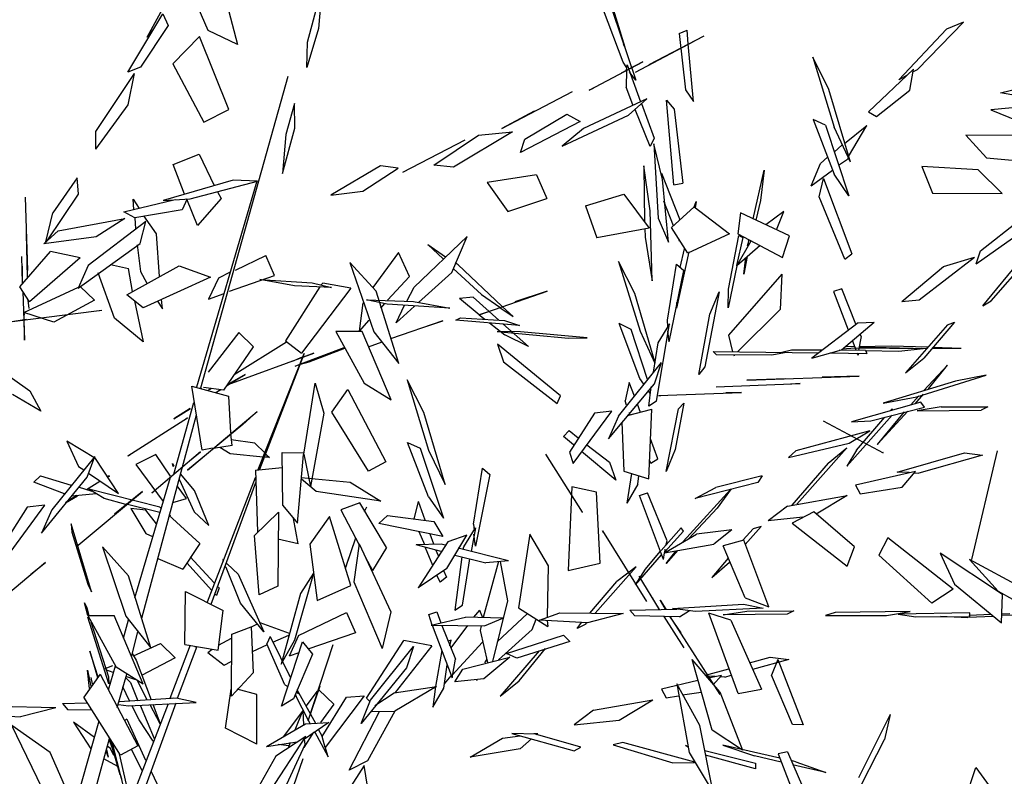
# Model space of a CAD drawing. Units: millimetres. Extents: x -28430 to -25273, y 307508 to 319092.
# Drawn here: x -25869 to -25833, y 314903 to 314931 of the extents above; entities that cross this region are included whole.
import ezdxf

# ---------------------------------------------------------------- set-up
doc = ezdxf.new("R2010")
doc.units = ezdxf.units.MM

# ---------------------------------------------------------------- blocks, each defined once
blk = doc.blocks.new('A$C6B9B1F75')
at = {"color": 3, "linetype": 'Continuous'}
for p, q in [((756.43, 1025.18), (815.68, 1065.81)), ((812.16, 1003.67), (815.69, 1058.94)), ((846.33, 1047.21), (831.27, 978.54)), ((724.2, 1003.48), (780.37, 1038.47)), ((780.37, 1038.47), (779.62, 1025.9)), ((779.62, 1025.9), (737.38, 1002.2)), ((756.43, 1025.18), (764.64, 1028.76)), ((670, 966.27), (729.42, 999.38)), ((709.86, 974.89), (729.42, 999.38)), ((737.38, 1002.2), (724.2, 1003.48)), ((801.98, 1002.32), (766.57, 990.77)), ((794.88, 926.16), (801.98, 1002.32)), ((831.27, 978.54), (812.16, 1003.67)), ((766.57, 990.77), (767.76, 926.45)), ((893.08, 949.72), (929.83, 990.51)), ((929.83, 990.51), (908.65, 956.64)), ((662.14, 951.1), (709.86, 974.89)), ((662.14, 951.1), (670, 966.27)), ((908.65, 956.64), (881.04, 927.93)), ((881.04, 927.93), (893.08, 949.72)), ((579.67, 940.69), (549.29, 876.17)), ((633.16, 934.39), (596.64, 914.98)), ((627.01, 919.68), (633.16, 934.39)), ((579.13, 893.1), (627.01, 919.68)), ((767.76, 926.45), (794.88, 926.16)), ((577.85, 892.76), (596.64, 914.98)), ((546.21, 870.53), (564.48, 908.43)), ((718.88, 872.79), (722.18, 903.24)), ((722.18, 903.24), (749.39, 900.91)), ((749.39, 900.91), (748.41, 866.95)), ((854.46, 902.24), (833.1, 879.33)), ((843.71, 880.8), (854.46, 902.24)), ((539.29, 867.3), (550.38, 890.9)), ((575.28, 892.07), (593.24, 896.88)), ((623.47, 874.73), (575.28, 892.07)), ((593.24, 896.88), (656.5, 878.08)), ((668.3, 881.93), (672.22, 891.23)), ((672.22, 891.23), (673.26, 880.51)), ((535.18, 865.51), (577.43, 882.33)), ((546.28, 882.24), (538.86, 867.18)), ((600.3, 863.71), (577.43, 882.33)), ((658.54, 884.13), (708.53, 872.08)), ((665.31, 874.25), (658.54, 884.13)), ((546.21, 870.53), (549.29, 876.17)), ((656.5, 878.08), (623.47, 874.73)), ((665.31, 874.25), (661.13, 864.19)), ((709.91, 860.07), (665.31, 874.25)), ((677.15, 850.61), (674.22, 871.82)), ((697.65, 876.73), (721.63, 865.96)), ((767.32, 863.08), (697.65, 876.73)), ((812.86, 847.09), (843.71, 880.8)), ((833.1, 879.33), (812.86, 847.09)), ((1165.44, 804.05), (1178.61, 876.33)), ((537.08, 848.14), (535.18, 865.51)), ((600.3, 863.71), (537.08, 848.14)), ((673.45, 866.12), (603.9, 853.67)), ((658.58, 849.76), (673.45, 866.12)), ((718.97, 867.31), (709.91, 860.07)), ((716.27, 839.77), (718.54, 867.2)), ((718.54, 867.2), (718.97, 867.31)), ((721.63, 865.96), (787.87, 851.4)), ((787.87, 851.4), (767.32, 863.08)), ((535.7, 860.15), (515.64, 816.96)), ((603.9, 853.67), (585.1, 838.32)), ((748.59, 852.56), (716.27, 839.77)), ((748.41, 860.08), (748.59, 852.56)), ((533.58, 842.39), (536.57, 850.07)), ((585.1, 838.32), (658.58, 849.76)), ((623.77, 844.55), (637.38, 833.08)), ((655.42, 849.6), (646.38, 825.17)), ((660.77, 812.53), (677.15, 850.61)), ((1157.15, 792.2), (1163.33, 846.11)), ((510.91, 839.76), (595.74, 808.85)), ((510.91, 839.76), (526.58, 834.33)), ((515.64, 816.96), (526.66, 839.16)), ((527.42, 841.43), (526.66, 839.16)), ((527.42, 841.43), (585.78, 839.19)), ((548.84, 819.66), (527.42, 841.43)), ((587.66, 839.01), (593.93, 820.75)), ((603.2, 796.41), (609.14, 842.7)), ((1170.61, 841.19), (1160.09, 770.98)), ((630.82, 811.38), (637.38, 833.08)), ((646.38, 825.17), (646.65, 812.18)), ((593.93, 820.75), (548.84, 819.66)), ((477.15, 810.08), (497.73, 770.9)), ((593.69, 809.68), (595.74, 808.85)), ((624.49, 811.06), (682.67, 812.89)), ((632.64, 792.61), (624.49, 811.06)), ((682.67, 812.89), (704.6, 789.2)), ((901.12, 810.23), (845.17, 806.93)), ((845.17, 806.93), (874.61, 796.25)), ((915.25, 800.27), (901.12, 810.23)), ((1165.44, 804.05), (1165.43, 807.48)), ((617.62, 763.15), (603.2, 796.41)), ((628.18, 802.42), (617.62, 763.15)), ((874.61, 796.25), (915.25, 800.27)), ((917.65, 794.72), (985.85, 795.12)), ((704.6, 789.2), (632.64, 792.61)), ((647.96, 791.9), (648.91, 783.22)), ((648.91, 783.22), (652.15, 791.65)), ((947.7, 786.96), (999.63, 793.31)), ((963.71, 776.81), (947.7, 786.96)), ((999.63, 793.31), (1030.44, 780.94)), ((1022.91, 788.54), (1100.6, 789.42)), ((1058.5, 789.14), (1022.91, 788.54)), ((1159.64, 788.05), (1154.64, 750.27)), ((1156.65, 783.81), (1159.64, 788.05)), ((1158.02, 785.55), (1157.15, 792.2)), ((1218.59, 792.16), (1198.88, 740.81)), ((1218.59, 792.16), (1226.97, 791.66)), ((1221.6, 779.21), (1226.97, 791.66)), ((710.86, 784.69), (692.99, 770.97)), ((723.69, 784.69), (710.86, 784.69)), ((729.34, 784.14), (762.11, 783.3)), ((760.85, 762.33), (762.11, 783.3)), ((1030.44, 780.94), (963.71, 776.81)), ((1115.58, 783.12), (1174.53, 783.79)), ((1119.77, 782.87), (1115.58, 783.12)), ((1156.65, 783.81), (1148.62, 769.29)), ((1174.53, 783.79), (1150.75, 783.61)), ((1160.09, 770.98), (1158.36, 780.83)), ((1163.67, 778.13), (1228.1, 778.89)), ((1238.63, 778.96), (1178.22, 778.59)), ((1200.78, 726.88), (1221.6, 779.21)), ((498.27, 748.36), (480.96, 775.35)), ((497.73, 770.9), (498.27, 748.36)), ((692.99, 770.97), (709.08, 769.09)), ((714.73, 768.54), (760.85, 762.33)), ((1028.33, 759.74), (1038.16, 769.25)), ((1038.16, 769.25), (1085.47, 772.31)), ((1085.47, 772.31), (1093.79, 760.09)), ((1146.68, 750.89), (1148.62, 769.29)), ((746.3, 765.31), (789.97, 739.19)), ((773.45, 744.39), (746.3, 765.31)), ((1093.79, 760.09), (1028.33, 759.74)), ((985.99, 748.4), (991.08, 714.01)), ((1032.21, 733.28), (985.99, 748.4)), ((1093.54, 752.46), (1067.11, 746.76)), ((1161.57, 750.06), (1093.54, 752.46)), ((1138.47, 743.88), (1161.57, 750.06)), ((1154.72, 748.23), (1150.49, 712.72)), ((804.79, 726.66), (773.45, 744.39)), ((789.97, 739.19), (804.79, 726.66)), ((831.9, 740.11), (821.54, 669.27)), ((841.7, 703.55), (831.9, 740.11)), ((1067.11, 746.76), (1138.47, 743.88)), ((1143.22, 707.33), (1146.6, 746.05)), ((1146.7, 663.57), (1178.01, 740.03)), ((1178.01, 740.03), (1180.5, 729.01)), ((1198.88, 740.81), (1200.78, 726.88)), ((704.34, 728.62), (660.38, 707.91)), ((710.78, 709.72), (704.34, 728.62)), ((795.03, 732.3), (741.16, 700.67)), ((799.13, 734.09), (797, 733.51)), ((821.06, 717.27), (799.13, 734.09)), ((1032.21, 733.28), (1030.7, 708.12)), ((1180.5, 729.01), (1155.17, 661.03)), ((878.46, 727.15), (840.49, 708.04)), ((877.12, 701.35), (878.46, 727.15)), ((907.13, 721.08), (917.17, 702.45)), ((914.17, 701.65), (907.13, 721.08)), ((507.39, 710.92), (506.39, 683.84)), ((524.45, 683.17), (507.39, 710.92)), ((665.97, 685.34), (710.78, 709.72)), ((821.06, 717.27), (749.57, 682.99)), ((876.45, 690.17), (944.79, 710.54)), ((915.56, 686.21), (944.79, 710.54)), ((991.08, 714.01), (1030.7, 708.12)), ((1150.49, 712.72), (1143.22, 707.33)), ((1323.84, 712.41), (1311.01, 642.27)), ((1323.2, 677.17), (1323.84, 712.41)), ((620.5, 642.9), (640.11, 703.16)), ((640.11, 703.16), (667.43, 678.17)), ((644.13, 700.12), (643.96, 700.76)), ((644.13, 700.12), (644.13, 700.12)), ((681.87, 694.41), (741.51, 699.39)), ((741.16, 700.67), (749.57, 682.99)), ((829.12, 630.73), (841.7, 703.55)), ((829.72, 700.34), (869.62, 678.03)), ((845.57, 687.39), (829.72, 700.34)), ((847.44, 690.65), (877.12, 701.35)), ((1147.67, 707.84), (1118.23, 641.5)), ((1139.07, 673.21), (1147.67, 707.84)), ((460.69, 690.16), (469.25, 692.45)), ((482.2, 666.35), (460.69, 690.16)), ((469.25, 692.45), (491.52, 670.91)), ((646.7, 697.37), (645.67, 697.78)), ((647.47, 696.2), (646.87, 696.73)), ((665.97, 685.34), (649.61, 696.77)), ((655.86, 692.26), (652.27, 691.98)), ((809.56, 676.37), (825.44, 699.19)), ((863.71, 681.26), (876.45, 690.17)), ((924.62, 690.01), (922.91, 692.99)), ((944.03, 634.7), (924.62, 690.01)), ((1129.12, 693.24), (1104.71, 644.07)), ((1114.62, 651.54), (1129.12, 693.24)), ((524.79, 685.33), (463.81, 657.99)), ((506.39, 683.84), (509.22, 678.41)), ((508.97, 670.78), (524.79, 685.33)), ((528.95, 642.44), (524.45, 683.17)), ((609.84, 682.68), (629.09, 684.4)), ((628.66, 684.28), (609.84, 682.68)), ((634.56, 687.93), (634.48, 686.53)), ((657.67, 687.24), (662.71, 687.22)), ((663.14, 687.33), (657.84, 686.6)), ((662.71, 687.22), (663.14, 687.33)), ((669.9, 687.77), (674.35, 688.27)), ((672.9, 688.57), (670.76, 688)), ((672.04, 688.34), (760.18, 677.58)), ((691.46, 689.42), (672.9, 688.57)), ((674.35, 688.27), (674.78, 688.39)), ((674.78, 688.39), (691.46, 689.42)), ((788.92, 686.66), (790.53, 629.33)), ((811.78, 674.9), (788.92, 686.66)), ((809.56, 676.37), (822.9, 681.32)), ((838.38, 686.84), (843.77, 688.98)), ((897.97, 656.06), (845.57, 687.39)), ((915.56, 686.21), (873.22, 674.86)), ((918.47, 689.05), (931.51, 654.04)), ((1060.85, 684.57), (1056.35, 651.74)), ((1060.85, 684.57), (1099.36, 677.7)), ((443.77, 671.18), (404.95, 648.41)), ((460.04, 665.23), (443.77, 671.18)), ((444.58, 642.52), (508.97, 670.78)), ((511.88, 673.62), (528.95, 642.44)), ((553.81, 671.1), (622.17, 677.73)), ((553.81, 671.1), (556.12, 671.03)), ((622.17, 677.73), (619.6, 677.04)), ((667.43, 678.17), (652.84, 645.38)), ((748.29, 679.21), (738.02, 679.89)), ((738.54, 674.53), (742.73, 674.28)), ((742.73, 674.28), (743.76, 673.87)), ((743.76, 673.87), (742.9, 673.64)), ((743.16, 674.39), (744.19, 673.98)), ((743.76, 673.87), (752.49, 672.08)), ((744.19, 673.98), (789.12, 668.83)), ((749.32, 678.79), (748.29, 679.21)), ((749.74, 678.91), (748.72, 679.32)), ((760.18, 677.58), (749.32, 678.79)), ((752.49, 672.08), (789.29, 668.19)), ((806.39, 602.64), (811.78, 674.9)), ((844.99, 667.3), (860.21, 678.94)), ((868.51, 673.6), (844.99, 667.3)), ((869.62, 678.03), (897.97, 656.06)), ((1099.36, 677.7), (1106.17, 636.9)), ((1116.72, 616.34), (1139.07, 673.21)), ((1136.55, 631.28), (1141.29, 678.62)), ((1141.29, 678.62), (1140.01, 678.28)), ((1309.6, 604.77), (1323.2, 677.17)), ((1387.91, 654.63), (1451.98, 677.3)), ((1408.79, 655.41), (1469.77, 675.88)), ((1469.77, 675.88), (1451.98, 677.3)), ((403.43, 637), (460.04, 665.23)), ((487.34, 660.85), (486.74, 661.38)), ((496.92, 666.17), (506.85, 656.46)), ((503.08, 660.26), (518.31, 661.59)), ((526.35, 662.37), (528.24, 662.19)), ((528.84, 661.66), (526.53, 661.73)), ((528.24, 662.19), (528.84, 661.66)), ((528.84, 661.66), (528.24, 662.19)), ((821.54, 669.27), (829.12, 630.73)), ((1146.7, 663.57), (1155.17, 661.03)), ((463.81, 657.99), (444.58, 642.52)), ((478.96, 657.92), (492.47, 658.79)), ((479.38, 658.04), (478.96, 657.92)), ((491.88, 659.32), (479.38, 658.04)), ((509.34, 652.31), (487.34, 660.85)), ((514.14, 644.66), (505.14, 659.44)), ((558.5, 612.54), (505.14, 659.44)), ((556.73, 660.2), (563.97, 616.07)), ((578.38, 659.81), (556.73, 660.2)), ((581.49, 634.51), (578.38, 659.81)), ((599.03, 632.34), (685.43, 652.05)), ((667.04, 647.12), (685.43, 652.05)), ((823.95, 656.85), (810.18, 658.66)), ((886.34, 648.13), (832.94, 655.82)), ((922.96, 655.19), (910.63, 660.13)), ((920.41, 637.31), (910.63, 660.13)), ((934.97, 624.03), (922.96, 655.19)), ((931.51, 654.04), (941.72, 634.77)), ((1106.17, 636.9), (1056.35, 651.74)), ((1085.26, 590.04), (1114.62, 651.54)), ((1128.17, 628.35), (1130.96, 653.85)), ((1296.18, 658.24), (1290.26, 601.65)), ((1304.41, 648.07), (1296.18, 658.24)), ((1405.54, 657.29), (1347.72, 640.42)), ((1397.41, 655.11), (1387.91, 654.63)), ((1392.98, 640.86), (1405.54, 657.29)), ((1403.74, 655.43), (1408.79, 655.41)), ((530.5, 629.79), (514.14, 644.66)), ((618.36, 642.33), (557.97, 628.21)), ((588.24, 641.82), (588.84, 644.73)), ((589.1, 642.05), (588.24, 641.82)), ((588.84, 644.73), (589.1, 642.05)), ((667.04, 647.12), (599.03, 632.34)), ((604.93, 639.42), (618.36, 642.33)), ((630.43, 640.06), (620.5, 642.9)), ((648.57, 633.92), (652.58, 644.62)), ((706.81, 594.52), (748.07, 650.96)), ((748.07, 650.96), (742.28, 621.21)), ((867.17, 651.24), (886.34, 648.13)), ((897.81, 642.95), (902.86, 642.93)), ((950.56, 610.33), (897.81, 642.95)), ((902.86, 642.93), (939.85, 621.21)), ((1304.41, 648.07), (1293.37, 576.35)), ((1309.6, 604.77), (1311.01, 642.27)), ((461.86, 569.45), (474.36, 637.44)), ((470.96, 615.9), (550.52, 633.78)), ((474.36, 637.44), (471.38, 629.76)), ((550.52, 633.78), (516.21, 626.65)), ((595.89, 611.56), (591.25, 632.31)), ((648.57, 633.92), (631.03, 639.54)), ((637.02, 637.7), (643.36, 627.71)), ((669.12, 625.68), (650.37, 639.22)), ((920.41, 637.31), (989.9, 627.74)), ((920.41, 637.31), (923.41, 631.24)), ((938.55, 634.61), (920.41, 637.31)), ((941.72, 634.77), (941.89, 634.13)), ((941.89, 634.13), (949.09, 620.93)), ((944.2, 634.06), (944.03, 634.7)), ((949.09, 620.93), (944.2, 634.06)), ((989.9, 627.74), (956.95, 632.67)), ((1102.06, 638.54), (1098.65, 630.75)), ((1118.23, 641.5), (1116.72, 616.34)), ((1125.61, 627.66), (1154.69, 635.46)), ((1154.69, 635.46), (1158.7, 639.28)), ((1154.69, 635.46), (1172.96, 596.35)), ((1158.7, 639.28), (1155.03, 634.17)), ((1200.25, 598.85), (1231.52, 636.1)), ((1231.52, 636.1), (1214.7, 611.66)), ((1347.72, 640.42), (1352.52, 632.77)), ((1352.52, 632.77), (1392.98, 640.86)), ((471.38, 629.76), (461.94, 577.73)), ((530.93, 629.9), (530.5, 629.79)), ((556.11, 607.77), (530.93, 629.9)), ((545.23, 615.86), (532.9, 624.24)), ((532.9, 624.24), (534.99, 595.92)), ((557.97, 628.21), (562.67, 629.47)), ((585.37, 608.05), (583.13, 623.26)), ((587.83, 627.96), (586.16, 593.13)), ((643.36, 627.71), (670.51, 610.23)), ((673.59, 612.43), (669.12, 625.68)), ((749.47, 618.33), (773.59, 630.98)), ((773.59, 630.98), (774.28, 551.4)), ((790.53, 629.33), (806.39, 602.64)), ((925.81, 625.7), (933.62, 608.54)), ((1098.65, 630.75), (1085.26, 590.04)), ((1128.46, 598.18), (1125.61, 627.66)), ((1135.87, 630.41), (1136.55, 631.28)), ((1136.55, 631.28), (1135.87, 630.41)), ((1299.82, 620.71), (1310.09, 623.46)), ((1310.36, 610.47), (1340.11, 629.45)), ((1312.83, 623.51), (1340.11, 629.45)), ((434.94, 615.19), (366.68, 599.65)), ((417.06, 611.77), (434.94, 615.19)), ((548.25, 599.48), (545.23, 615.86)), ((742.28, 621.21), (698.2, 563.33)), ((755.12, 551.08), (749.47, 618.33)), ((928.74, 614.79), (987.31, 577.54)), ((948.51, 604.28), (928.74, 614.79)), ((936.77, 619.01), (949.22, 587.96)), ((939.85, 621.21), (950.56, 610.33)), ((1064.86, 621.7), (1052.45, 551.68)), ((1064.65, 586.58), (1064.86, 621.7)), ((1126.57, 612.11), (1126.73, 614.9)), ((1265.02, 601.76), (1282.97, 616.89)), ((1282.97, 616.89), (1291.95, 619.29)), ((491.26, 603.46), (480.73, 533.26)), ((501.06, 566.89), (491.26, 603.46)), ((559.02, 610.61), (558.5, 612.54)), ((571.85, 610.61), (585.37, 608.05)), ((592.86, 574.99), (595.89, 611.56)), ((665.78, 559.46), (688.74, 605.49)), ((672.73, 608.77), (672.31, 608.65)), ((673.33, 608.24), (672.73, 608.77)), ((675.56, 606.77), (673.33, 608.24)), ((674.1, 610.51), (673.59, 612.43)), ((674.27, 609.87), (674.1, 610.51)), ((674.27, 609.87), (675.56, 606.77)), ((688.74, 605.49), (706.89, 595.92)), ((829.31, 612.91), (816.48, 542.77)), ((829.27, 577.14), (829.31, 612.91)), ((923.44, 603.75), (920.47, 585.76)), ((954.85, 531.03), (923.44, 603.75)), ((949.22, 587.96), (933.62, 608.54)), ((1003.66, 569.55), (948.51, 604.28)), ((1191.85, 609.66), (1180.32, 592.82)), ((1224.08, 568.1), (1191.85, 609.66)), ((1214.7, 611.66), (1201.8, 596.51)), ((1265.02, 601.76), (1290.51, 605.84)), ((1308.14, 608.5), (1297.96, 607.15)), ((1309.68, 609.6), (1308.14, 608.5)), ((534.99, 595.92), (539.28, 590.2)), ((563.31, 601.45), (562.88, 601.33)), ((562.88, 601.33), (564.08, 600.28)), ((577.21, 563.23), (562.88, 601.33)), ((564.08, 600.28), (563.31, 601.45)), ((658.02, 602.08), (632.25, 547.73)), ((653.5, 593.3), (654.18, 594.17)), ((654.7, 595.68), (654.27, 595.57)), ((658.02, 602.08), (682.08, 592.71)), ((661.53, 600.95), (660.51, 601.37)), ((670.77, 537.42), (706.38, 594.4)), ((706.81, 594.52), (698.2, 563.33)), ((706.38, 594.4), (706.81, 594.52)), ((1094.55, 555.4), (1130.17, 598.63)), ((1115.3, 589.15), (1127.52, 603.42)), ((1172.96, 596.35), (1128.46, 598.18)), ((1267.18, 588.59), (1278.97, 602.75)), ((1278.97, 602.75), (1270.08, 524.73)), ((1293.37, 576.35), (1290.26, 601.65)), ((1470.38, 598.34), (1530.12, 584.1)), ((1507.98, 569.22), (1470.38, 598.34)), ((586.16, 593.13), (592.86, 574.99)), ((920.47, 585.76), (948.44, 525.87)), ((1051.72, 518.48), (1064.65, 586.58)), ((1073.01, 529.69), (1117.36, 584.89)), ((1081.12, 549.05), (1113.67, 593.52)), ((1113.67, 593.52), (1117.36, 584.89)), ((1147.6, 548.98), (1180.41, 590.78)), ((1183.15, 587.39), (1165.04, 566.03)), ((1180.32, 592.82), (1208.61, 552.27)), ((1180.41, 590.78), (1183.15, 587.39)), ((1230.12, 591.72), (1208.65, 588.03)), ((1215.68, 578.91), (1230.12, 591.72)), ((1261.78, 523.19), (1267.18, 588.59)), ((1454.39, 587.87), (1485.07, 552.08)), ((1517.06, 562.72), (1454.39, 587.87)), ((461.94, 577.73), (461.86, 569.45)), ((694.08, 575.29), (734.41, 549.66)), ((815.49, 505.38), (829.27, 577.14)), ((987.31, 577.54), (1003.66, 569.55)), ((1165.21, 565.39), (1188.64, 580.61)), ((1183.42, 577.83), (1186.58, 581.43)), ((1186.58, 581.43), (1187.09, 582.94)), ((1421.55, 577.01), (1429.28, 548.14)), ((1492.95, 539.76), (1421.55, 577.01)), ((488.31, 494.72), (501.06, 566.89)), ((534, 568.84), (550.88, 548.61)), ((700.95, 556.51), (693.57, 573.78)), ((1031.28, 510.94), (1037.63, 567.65)), ((1045.43, 557.36), (1037.63, 567.65)), ((1165.21, 565.39), (1139.07, 532.95)), ((1165.04, 566.03), (1165.21, 565.39)), ((1194.47, 572.54), (1165.21, 565.39)), ((1178.47, 568.94), (1167.53, 555.01)), ((1167.53, 555.01), (1176.76, 568.49)), ((1208.61, 552.27), (1224.08, 568.1)), ((1369.53, 569.26), (1366.83, 541.72)), ((1416.89, 541.38), (1369.53, 569.26)), ((448.11, 550.64), (450.75, 563.04)), ((450.84, 557.56), (449.14, 550.23)), ((450.75, 563.04), (450.84, 557.56)), ((577.21, 563.23), (550.88, 548.61)), ((572.04, 522.65), (562.68, 555.9)), ((659.02, 555.59), (625.73, 491.66)), ((628.14, 545.94), (659.02, 555.59)), ((665.78, 559.46), (670.77, 537.42)), ((752.59, 519.46), (700.95, 556.51)), ((795.73, 502.14), (801.65, 558.74)), ((801.65, 558.74), (810.05, 547.92)), ((1037.53, 506.43), (1045.43, 557.36)), ((1094.55, 555.4), (1096.94, 560.16)), ((436.21, 482.13), (447.6, 549.13)), ((448.11, 550.64), (449.72, 493.32)), ((448.11, 550.64), (470.97, 538.89)), ((557.2, 552.37), (566.66, 517.09)), ((734.41, 549.66), (752.59, 519.46)), ((774.28, 551.4), (755.12, 551.08)), ((810.05, 547.92), (799.27, 476.96)), ((1052.45, 551.68), (1051.04, 517.61)), ((1078.47, 543.53), (1081.12, 549.05)), ((1138.45, 550.66), (1092.65, 492.32)), ((1120.5, 535.53), (1138.45, 550.66)), ((1139.07, 532.95), (1147.6, 548.98)), ((1429.28, 548.14), (1491.71, 508.48)), ((448.12, 543.77), (438.69, 488.3)), ((465.58, 466.62), (470.97, 538.89)), ((590.08, 539.18), (589.56, 537.66)), ((590.25, 538.53), (590.08, 539.18)), ((590.08, 539.18), (590.25, 538.53)), ((605.79, 492.5), (628.14, 545.94)), ((661.89, 519.23), (669.22, 543.19)), ((816.48, 542.77), (815.49, 505.38)), ((1035.76, 483.95), (1081.3, 544.97)), ((1081.3, 544.97), (1062.74, 533.81)), ((1073.01, 529.69), (1076.77, 539.63)), ((1200.41, 538.38), (1127.12, 509.12)), ((1200.41, 538.38), (1183.25, 508.34)), ((1366.83, 541.72), (1427.02, 510.4)), ((1427.02, 510.4), (1416.89, 541.38)), ((480.73, 533.26), (488.31, 494.72)), ((519.13, 482.35), (543.54, 528.08)), ((543.54, 528.08), (567.63, 494.66)), ((585.85, 493.35), (589.15, 530.68)), ((588.8, 531.96), (589.23, 532.07)), ((589.15, 530.68), (588.8, 531.96)), ((591.28, 534.69), (591.45, 534.04)), ((591.45, 534.04), (591.62, 533.4)), ((591.62, 533.4), (596.69, 519.63)), ((661.89, 519.23), (646.47, 532.28)), ((701.41, 529.13), (672.08, 513.7)), ((689.26, 459.86), (701.41, 529.13)), ((714.07, 529.77), (714.29, 491.32)), ((733.5, 527.41), (714.07, 529.77)), ((736.98, 476.78), (733.5, 527.41)), ((948.44, 525.87), (954.85, 531.03)), ((1062.74, 533.81), (1045.57, 510.64)), ((1084.19, 487.99), (1120.5, 535.53)), ((434.2, 518.72), (428.84, 492.54)), ((429.95, 493.52), (434.2, 518.72)), ((573.42, 517.52), (573.25, 518.16)), ((596.69, 519.63), (593.42, 458.25)), ((733.76, 517.86), (737.95, 521.04)), ((1051.04, 517.61), (1051.72, 518.48)), ((1261.78, 523.19), (1270.08, 524.73)), ((304.66, 516.33), (344.9, 492.73)), ((379.57, 484.83), (324.94, 514.2)), ((567.86, 512.6), (568.38, 510.67)), ((574.19, 516.35), (568.38, 510.67)), ((574.19, 516.35), (573.59, 516.88)), ((672.08, 513.7), (653.4, 461.94)), ((996.23, 487.8), (1057.2, 515.14)), ((1020.41, 512.15), (1008.62, 497.99)), ((1018.72, 497.95), (1020.41, 512.15)), ((1032.15, 504.3), (1031.28, 510.94)), ((1041.56, 499.94), (1057.2, 515.14)), ((1127.12, 509.12), (1123.2, 492.94)), ((1127.48, 490.65), (1183.25, 508.34)), ((417.13, 486.65), (423.61, 503.51)), ((423.61, 503.51), (419.52, 487.98)), ((714.11, 498.84), (691.97, 477.09)), ((695.99, 480.92), (713.85, 498.08)), ((740.97, 501.22), (752.09, 504.2)), ((790.56, 461.57), (740.97, 501.22)), ((752.09, 504.2), (789.26, 478.41)), ((773.5, 489.31), (785.04, 502.72)), ((782.41, 483.45), (785.04, 502.72)), ((795.73, 502.14), (799.27, 476.96)), ((822.57, 458.45), (855.11, 502.93)), ((855.11, 502.93), (858.8, 494.29)), ((976.62, 501.11), (937.8, 478.33)), ((992.45, 495.04), (976.62, 501.11)), ((977.42, 472.44), (1041.56, 499.94)), ((1026.87, 482.94), (1037.29, 498.8)), ((1106.68, 501.58), (1108.13, 497.84)), ((1106.68, 501.58), (1197.43, 453.7)), ((1237.68, 500.23), (1233.19, 460.53)), ((1245.81, 498.98), (1237.68, 500.23)), ((1242.34, 462.29), (1245.81, 498.98)), ((331.74, 410.13), (333.53, 489)), ((354.88, 448.65), (333.53, 489)), ((379.57, 484.83), (344.9, 492.73)), ((432.95, 494.32), (408.41, 481.56)), ((421.92, 489.3), (423.53, 495.24)), ((432.95, 494.32), (433.47, 415.39)), ((438.34, 496.45), (438.34, 496.45)), ((444.68, 489.9), (439.53, 495.4)), ((439.62, 496.8), (447.58, 496.18)), ((465.58, 466.62), (449.72, 493.32)), ((470.17, 490.55), (465.6, 449.44)), ((469.56, 497.95), (470.17, 490.55)), ((469.82, 495.27), (498.58, 494.03)), ((498.58, 494.03), (505.02, 475.13)), ((545.5, 462.6), (567.63, 494.66)), ((593.42, 458.25), (585.85, 493.35)), ((625.73, 491.66), (605.79, 492.5)), ((714.97, 492.19), (693.36, 461.65)), ((714.97, 492.19), (712.06, 419.22)), ((858.8, 494.29), (814.63, 438.45)), ((935.84, 466.8), (992.45, 495.04)), ((939.4, 494.57), (946.93, 497.28)), ((944.38, 482.84), (939.4, 494.57)), ((946.93, 497.28), (951.56, 486.83)), ((1007.94, 493.69), (1008.62, 497.99)), ((1017.62, 490.09), (1016.69, 481.59)), ((1032.75, 496.89), (1033.36, 492.93)), ((1036.09, 496.41), (1036.17, 497.81)), ((1092.65, 492.32), (1084.19, 487.99)), ((1108.13, 497.84), (1156.08, 472.87)), ((1123.03, 490.14), (1122.95, 488.75)), ((1124.06, 489.73), (1122.95, 488.75)), ((387.18, 485.5), (408.67, 475.44)), ((387.18, 485.5), (388.82, 477.68)), ((414.3, 415.07), (408.41, 481.56)), ((438.69, 488.3), (436.21, 482.13)), ((455.48, 473.54), (453.33, 479.84)), ((460.35, 474.16), (454.01, 480.71)), ((519.13, 482.35), (545.5, 462.6)), ((616.38, 437.59), (662.01, 486.25)), ((662.27, 487.01), (642, 475.39)), ((691.97, 477.09), (694.62, 479.18)), ((922.12, 420.5), (916.23, 486.99)), ((996.24, 480.92), (976.18, 437.73)), ((996.23, 487.8), (977.42, 472.44)), ((994.68, 420), (1027.9, 479.09)), ((1004.02, 484.38), (1027.9, 479.09)), ((1006.93, 483.79), (1007.27, 485.94)), ((1035.76, 483.95), (1026.87, 482.94)), ((1039.78, 487.78), (1113.06, 453.78)), ((1039.78, 487.78), (1041.41, 486.84)), ((1382.74, 470.35), (1430.22, 479.63)), ((409.62, 466.76), (388.82, 477.68)), ((446.34, 458.03), (446.83, 473.29)), ((455.48, 473.54), (453.7, 454.5)), ((460.78, 474.28), (460.35, 474.16)), ((461.92, 451.2), (462.32, 471.94)), ((505.02, 475.13), (467.97, 474.83)), ((527.18, 476.25), (527.78, 475.73)), ((528.38, 475.2), (528.8, 475.31)), ((536.66, 416.91), (564.49, 470.44)), ((564.49, 470.44), (584.34, 468.19)), ((642, 475.39), (593.81, 422.6)), ((714.13, 478.22), (714.49, 463.19)), ((736.98, 476.78), (714.49, 463.19)), ((771.89, 476.5), (771.05, 462.53)), ((789.26, 478.41), (790.56, 461.57)), ((937.8, 478.33), (935.84, 466.8)), ((965.4, 433.47), (948.24, 473.56)), ((956.03, 477.02), (967.78, 451.98)), ((1058.28, 470.04), (1030.43, 433.7)), ((1051.18, 467.45), (1058.28, 470.04)), ((1093.62, 469.89), (1167.93, 435.48)), ((1156.08, 472.87), (1168.06, 469.21)), ((1165.84, 470.67), (1175.17, 468.36)), ((1292.14, 461.2), (1343.98, 473.02)), ((1343.98, 473.02), (1374.79, 467.53)), ((1373.34, 460.95), (1382.74, 470.35)), ((388.23, 464.46), (391.44, 433.69)), ((399.73, 442.1), (388.23, 464.46)), ((435.3, 459.89), (443.18, 454.43)), ((487.95, 439.61), (437.09, 461.74)), ((535.57, 465.44), (540.88, 466.17)), ((535.57, 465.44), (544.15, 447.11)), ((562.18, 467.07), (547.64, 466.61)), ((584.34, 468.19), (565.91, 427.5)), ((583.92, 468.08), (591.27, 467.99)), ((593.41, 468.56), (594.01, 468.03)), ((594.01, 468.03), (614.57, 446.04)), ((653.4, 461.94), (689.26, 459.86)), ((693.36, 461.65), (688.31, 391.54)), ((782.45, 449.08), (763.69, 466.05)), ((785.78, 455.47), (763.69, 466.05)), ((779.44, 458.59), (780.71, 469.24)), ((1012.91, 418.69), (1051.18, 467.45)), ((1113.06, 453.78), (1099.37, 460.42)), ((1123.24, 462.01), (1222.29, 415.66)), ((1157.4, 445.72), (1123.24, 462.01)), ((1175.17, 468.36), (1201.71, 454.84)), ((1245.08, 462.34), (1189.13, 452.16)), ((1245.08, 462.34), (1259.21, 455.81)), ((1292.14, 461.2), (1307.98, 455.13)), ((1307.98, 455.13), (1374.79, 467.53)), ((1373.34, 460.95), (1422.79, 468.01)), ((443.18, 454.43), (503.19, 427.2)), ((446.36, 437.41), (446.26, 453.2)), ((596.6, 451.54), (590.62, 446.5)), ((596.6, 451.54), (595.8, 406.63)), ((792.45, 454.51), (746.45, 427.74)), ((770.46, 459.62), (768.94, 441.33)), ((778.09, 446.53), (778.68, 452.88)), ((779.73, 431.85), (811.88, 452.15)), ((788.78, 452.84), (785.78, 455.47)), ((811.88, 452.15), (792.45, 454.51)), ((804.19, 443.21), (822.74, 454.37)), ((822.74, 454.37), (808.39, 436.09)), ((822.57, 458.45), (820.35, 453.05)), ((967.78, 451.98), (965.4, 433.47)), ((1011.27, 433.38), (1013.55, 453.93)), ((1189.13, 452.16), (1218.66, 446.32)), ((1218.66, 446.32), (1259.21, 455.81)), ((1241.5, 451.75), (1241.33, 448.96)), ((351.44, 391.35), (354.88, 448.65)), ((436, 443.57), (433.27, 443.53)), ((436, 443.57), (434, 399.72)), ((453.62, 449.67), (451.1, 414.61)), ((462.44, 445.84), (462.46, 425.22)), ((462.89, 425.34), (465.09, 444.49)), ((485.29, 440.96), (484.26, 441.38)), ((544.15, 447.11), (551.94, 447.13)), ((590.36, 445.74), (574.19, 446.22)), ((588.01, 403.17), (590.62, 446.5)), ((596.43, 445.3), (613.63, 444.41)), ((836.57, 411.32), (798.8, 444.52)), ((802.39, 441.36), (804.19, 443.21)), ((814.63, 438.45), (818.47, 449.79)), ((924.15, 447.17), (883.93, 376.57)), ((943.42, 431.7), (924.15, 447.17)), ((1207.45, 448.82), (1239.04, 431.84)), ((1216.61, 447.15), (1239.04, 435.28)), ((1219.94, 446.66), (1230.82, 442.01)), ((1223.96, 447.05), (1231.33, 443.53)), ((1231.92, 449.87), (1230.9, 439.97)), ((1231.84, 441.6), (1289.98, 411.11)), ((1241.33, 448.96), (1233.13, 438.51)), ((1263.18, 427.31), (1235.18, 441.12)), ((1235.18, 441.12), (1281.42, 415.69)), ((1360.47, 421.75), (1415.12, 445.33)), ((1369.97, 422.23), (1438.3, 449.48)), ((405.51, 398.27), (412.48, 433.83)), ((411.46, 434.25), (410.27, 424.99)), ((412.48, 433.83), (411.46, 434.25)), ((448.87, 412.64), (446.36, 437.41)), ((503.19, 427.2), (487.95, 439.61)), ((575.63, 386.1), (622.38, 432.32)), ((593.81, 422.6), (616.38, 437.59)), ((621.77, 439.72), (604.33, 426.1)), ((621.77, 439.72), (673.45, 438.44)), ((622.38, 432.32), (625.47, 417.33)), ((673.45, 438.44), (672.36, 416.83)), ((779.73, 431.85), (746.45, 427.74)), ((798.04, 435.38), (768.31, 392.35)), ((776.14, 431.57), (775.72, 424.58)), ((792.64, 440.12), (816.02, 419.57)), ((915, 368.39), (943.42, 431.7)), ((981.75, 432.35), (964.75, 408.54)), ((976.18, 437.73), (994.68, 420)), ((1003.22, 436.04), (1003.22, 432.6)), ((1003.22, 432.6), (1011.27, 433.38)), ((1030.43, 433.7), (1012.91, 418.69)), ((1167.93, 435.48), (1159.12, 439.3)), ((1230.48, 436.42), (1230.57, 434.38)), ((1231.51, 436.01), (1230.57, 434.38)), ((1238.61, 435.16), (1267.55, 419.54)), ((1239.04, 435.28), (1239.04, 431.84)), ((400.83, 376.39), (412.83, 429.11)), ((404.88, 426.29), (402.75, 418.85)), ((403.77, 425.31), (402.75, 418.85)), ((410.27, 424.99), (404.83, 393.96)), ((408.82, 425.29), (406.93, 428.91)), ((408.57, 417.66), (408.82, 425.29)), ((462.46, 425.22), (462.89, 425.34)), ((517.27, 391.77), (539.56, 423.19)), ((565.91, 427.5), (536.66, 416.91)), ((614.34, 424.66), (604.33, 426.1)), ((672.36, 416.83), (623.76, 423.75)), ((768.09, 430.79), (767.85, 423.16)), ((775.72, 424.58), (767.85, 423.16)), ((777.21, 393.36), (804.03, 430.11)), ((866.84, 424.94), (824.39, 366.12)), ((869.11, 389.1), (866.84, 424.94)), ((982.7, 420.23), (987.32, 426.96)), ((1222.29, 415.66), (1189.76, 431.01)), ((1294.34, 410.22), (1263.18, 427.31)), ((1360.47, 421.75), (1369.97, 422.23)), ((398.38, 419.74), (406.87, 406.89)), ((413.79, 416.99), (404.42, 380.1)), ((408.66, 412.18), (408.83, 414.98)), ((433.47, 415.39), (414.3, 415.07)), ((426.54, 415.6), (426.22, 392.82)), ((559.43, 407.2), (544.87, 420.49)), ((625.47, 417.33), (589.15, 386.97)), ((592.26, 361.67), (647.72, 416.42)), ((712.06, 419.22), (688.31, 391.54)), ((827.75, 415.15), (789.47, 373.26)), ((836.57, 411.32), (816.02, 419.57)), ((818.3, 376.86), (829.38, 414.21)), ((830.4, 417.23), (829.97, 417.12)), ((921.95, 421.14), (922.12, 420.5)), ((982.7, 420.23), (964.75, 408.54)), ((1321.28, 420.87), (1263.72, 397.89)), ((1267.55, 419.54), (1289.98, 411.11)), ((1328.81, 420.14), (1286.31, 402.56)), ((1288.78, 412.16), (1292.63, 409.76)), ((1321.28, 420.87), (1328.81, 420.14)), ((406.87, 406.89), (407.04, 406.25)), ((407.04, 406.25), (407.21, 405.6)), ((537.49, 364.19), (559.43, 407.2)), ((588.01, 403.17), (589.73, 400.19)), ((595.96, 409.42), (596.22, 410.18)), ((971.59, 343.68), (979.12, 409.64)), ((979.12, 409.64), (987.25, 408.38)), ((982.78, 358.36), (987.25, 408.38)), ((1263.72, 397.89), (1286.31, 402.56)), ((1292.63, 409.76), (1294.34, 410.22)), ((1297.34, 407.58), (1322.85, 394.48)), ((1298.62, 407.93), (1322.85, 394.48)), ((595.82, 389.44), (595.39, 392.77)), ((596.07, 393.64), (597.4, 356.18)), ((742.05, 389.43), (743.75, 400.2)), ((743.75, 400.2), (751.88, 398.94)), ((751.88, 398.94), (750.35, 387.53)), ((768.31, 392.35), (777.21, 393.36)), ((931.23, 393.37), (931.14, 395.41)), ((931.14, 395.41), (938.08, 314.76)), ((1171.06, 393), (1209.03, 338.54)), ((433.67, 387.25), (432.94, 360.93)), ((537.49, 364.19), (517.27, 391.77)), ((589.15, 386.97), (575.63, 386.1)), ((592.26, 361.67), (618.15, 386.49)), ((592.51, 362.43), (592.57, 387.89)), ((592.74, 390.68), (592.57, 387.89)), ((594.27, 391.78), (595.82, 389.44)), ((596.86, 375.28), (613.54, 383.19)), ((614.82, 383.53), (615.25, 383.65)), ((615.25, 383.65), (621.69, 364.75)), ((652.67, 355.17), (710.65, 388.58)), ((732.57, 371.77), (710.65, 388.58)), ((742.05, 389.43), (736.04, 334.88)), ((741.02, 389.85), (774.4, 381.6)), ((741.02, 389.85), (786.91, 365.7)), ((750.18, 384.74), (747.23, 349.57)), ((845.46, 345.63), (869.11, 389.1)), ((1303.61, 385.89), (1271.8, 374.61)), ((1276.59, 373.83), (1303.61, 385.89)), ((655.42, 351.78), (716.39, 379.12)), ((716.39, 379.12), (700.75, 363.93)), ((806.17, 363.98), (774.4, 381.6)), ((778.31, 331.08), (818.3, 376.86)), ((789.55, 381.53), (781.34, 377.96)), ((789.55, 381.53), (788.87, 373.79)), ((883.93, 376.57), (915, 368.39)), ((1001.35, 352.34), (1060.54, 374.39)), ((1025.87, 382.29), (1048.63, 382.88)), ((1087.33, 368.5), (1025.87, 382.29)), ((1061.39, 374.61), (1040.78, 364.28)), ((1094.08, 372.37), (1048.63, 382.88)), ((1060.54, 374.39), (1061.39, 374.61)), ((1134.03, 378.95), (1125.05, 376.54)), ((1125.05, 376.54), (1183.94, 362.07)), ((1206.95, 363.42), (1134.03, 378.95)), ((1264.11, 365.67), (1195.3, 379.55)), ((1195.3, 379.55), (1212.5, 371.79)), ((1303.21, 368.59), (1230.97, 381.55)), ((1230.97, 381.55), (1262.81, 372.2)), ((591.22, 372.4), (563.68, 358.83)), ((576.77, 359.59), (592.07, 372.63)), ((592.07, 372.63), (586.27, 360.07)), ((591.64, 372.51), (592.5, 372.74)), ((597.16, 341.67), (635.81, 365.09)), ((621.69, 364.75), (601.93, 354.64)), ((635.81, 365.09), (651.81, 358.38)), ((732.57, 371.77), (679.98, 347.36)), ((748.07, 363.54), (751.91, 368.01)), ((772.44, 373.51), (748.16, 361.5)), ((751.91, 368.01), (748.58, 368.49)), ((784.26, 367.05), (781.1, 363.46)), ((786.91, 365.7), (806.17, 363.98)), ((824.39, 366.12), (841.37, 336.97)), ((1040.78, 364.28), (1002.72, 350.64)), ((1094.08, 372.37), (1087.33, 368.5)), ((1171.64, 342.96), (1233.47, 367.09)), ((1186.94, 352.56), (1226.2, 368.58)), ((1245.11, 364.71), (1207.31, 348.39)), ((1212.5, 371.79), (1264.8, 359.67)), ((1233.55, 371.93), (1236.12, 372.61)), ((1236.12, 372.61), (1236.03, 371.22)), ((1265.12, 372.13), (1254.35, 367.87)), ((1258.29, 366.86), (1269.92, 371.36)), ((1262.81, 372.2), (1332.56, 359.95)), ((1264.8, 359.67), (1264.11, 365.67)), ((1332.56, 359.95), (1303.21, 368.59)), ((544.69, 357.87), (588.58, 360)), ((544.69, 357.87), (573.36, 348.36)), ((555.64, 354.61), (564.55, 348.75)), ((588.58, 360), (609.3, 351.11)), ((592.69, 358.35), (592.51, 362.43)), ((651.81, 358.38), (595.03, 330.79)), ((700.75, 363.93), (636.78, 335.79)), ((652.67, 355.17), (654.13, 351.44)), ((739, 363.18), (717.73, 334.79)), ((781.1, 363.46), (773.35, 332.5)), ((790.79, 346.11), (829.53, 357.18)), ((1000.74, 363.18), (973.37, 352.4)), ((975.94, 349.66), (1001.34, 359.21)), ((979.62, 354.77), (982.78, 358.36)), ((1001.34, 359.21), (1000.74, 363.18)), ((1179.75, 358.88), (1111.24, 332.28)), ((1156.74, 354.09), (1179.75, 358.88)), ((1183.94, 362.07), (1206.95, 363.42)), ((1248.62, 363.59), (1207.31, 348.39)), ((1279.52, 352.61), (1257.01, 359.65)), ((1257.01, 359.65), (1312.58, 331.9)), ((548.55, 345.15), (507.6, 318.36)), ((527.96, 317.63), (583.29, 348.96)), ((583.29, 348.96), (548.55, 345.15)), ((566.77, 350.72), (562.75, 346.89)), ((576.88, 340.36), (591.93, 349.21)), ((579.1, 342.34), (580.89, 347.63)), ((609.3, 351.11), (579.61, 347.28)), ((592.78, 349.44), (593.42, 321.42)), ((597.23, 349.94), (597.41, 342.43)), ((636.78, 335.79), (655.42, 351.78)), ((656.71, 345.25), (678.95, 347.77)), ((657.13, 345.37), (657.13, 345.37)), ((678.95, 347.77), (718.33, 334.26)), ((724.15, 329.63), (737.48, 348.33)), ((736.04, 334.88), (747.23, 349.57)), ((737.23, 337.26), (778.11, 352.34)), ((826.47, 341.23), (834.68, 348.25)), ((877.32, 322.54), (837.08, 346.14)), ((837.08, 346.14), (857.96, 343.48)), ((883.64, 329.74), (921.19, 345.3)), ((944.37, 349.45), (888.35, 327.56)), ((944.37, 349.45), (921.19, 345.3)), ((936.09, 334.16), (971.67, 348.51)), ((951.56, 343.12), (972.09, 352.06)), ((971.59, 343.68), (975.26, 348.78)), ((971.93, 338.96), (985.79, 345.42)), ((987.67, 345.23), (971.93, 338.96)), ((977.14, 352.04), (975.26, 348.78)), ((975.26, 348.78), (1011.37, 350.9)), ((975.26, 348.78), (975.94, 349.66)), ((975.26, 348.78), (1021.74, 334.42)), ((1001.35, 352.34), (995.96, 350.21)), ((1043.89, 338.98), (1011.37, 350.9)), ((1156.74, 354.09), (1106.7, 333.81)), ((1186.94, 352.56), (1171.64, 342.96)), ((1279.52, 352.61), (1319.93, 331.81)), ((537.81, 309.96), (579.1, 342.34)), ((576.88, 340.36), (576.28, 340.89)), ((595.03, 330.79), (597.16, 341.67)), ((605.85, 300.68), (658.17, 338.08)), ((650.21, 342.14), (671.44, 331.32)), ((726.46, 333), (735.95, 336.92)), ((736.39, 330.16), (749.04, 337.68)), ((749.04, 337.68), (794.92, 327.28)), ((770.86, 333.21), (774.37, 335.52)), ((826.47, 341.23), (784.13, 329.89)), ((843.58, 342.38), (841.37, 336.97)), ((857.96, 343.48), (912.41, 314.75)), ((936.09, 334.16), (951.56, 343.12)), ((942.76, 340.08), (945.54, 302.32)), ((1043.89, 338.98), (1021.74, 334.42)), ((1209.03, 338.54), (1208.86, 339.18)), ((570.65, 331.13), (549.88, 311.13)), ((593.42, 321.42), (595.29, 331.55)), ((671.44, 331.32), (625.61, 300.48)), ((718.33, 334.26), (671.44, 331.32)), ((717.73, 334.79), (706.2, 317.94)), ((706.2, 317.94), (724.15, 329.63)), ((762.92, 320.08), (736.39, 330.16)), ((794.92, 327.28), (762.92, 320.08)), ((800.57, 323.29), (793.71, 331.77)), ((793.71, 331.77), (851.22, 322.43)), ((1025.06, 274.12), (1029.19, 328.86)), ((1049.56, 324.69), (1029.19, 328.86)), ((1048.88, 320.38), (1070.43, 328.91)), ((1062.73, 330.28), (1048.96, 325.21)), ((1070.43, 328.91), (1062.73, 330.28)), ((1102.34, 334.7), (1079.16, 330.56)), ((1110.83, 318.41), (1079.16, 330.56)), ((1102.34, 334.7), (1158.75, 317.5)), ((1319.93, 331.81), (1312.58, 331.9)), ((756.08, 321.68), (757.19, 322.67)), ((756.08, 321.68), (756.76, 322.55)), ((823.07, 319.7), (769.37, 297.74)), ((792.38, 302.53), (829.75, 318.73)), ((853.88, 314.2), (800.57, 323.29)), ((853.88, 314.2), (851.22, 322.43)), ((865.94, 322.24), (872.44, 325.36)), ((875.61, 322.08), (865.94, 322.24)), ((875.61, 322.08), (876.72, 323.07)), ((912.41, 314.75), (877.32, 322.54)), ((1028.01, 316.16), (1005.34, 306.65)), ((1041.43, 255.81), (1049.56, 324.69)), ((1122.81, 318.19), (1099.02, 318)), ((1099.02, 318), (1127.5, 256.19)), ((1142.21, 269.75), (1122.81, 318.19)), ((1158.75, 317.5), (1123.67, 314.98)), ((1228.67, 308.05), (1170.63, 322.75)), ((1170.63, 322.75), (1170.9, 313.2)), ((921.66, 307.61), (919.77, 314.66)), ((919.77, 314.66), (960.86, 294.73)), ((959.76, 286.87), (921.66, 307.61)), ((945.54, 302.32), (944.84, 315.19)), ((950.85, 299.61), (950.41, 309.81)), ((950.41, 309.81), (951.27, 299.73)), ((1005.34, 306.65), (1027.33, 311.85)), ((1170.9, 313.2), (1210.11, 300.32)), ((1210.11, 300.32), (1228.67, 308.05)), ((1222.67, 309.88), (1212.48, 315.4)), ((1212.48, 315.4), (1279.24, 302.34)), ((1226.53, 307.47), (1230.81, 305.18)), ((620.83, 297.82), (568.75, 268.05)), ((625.61, 300.48), (605.85, 300.68)), ((610.77, 266.93), (620.83, 297.82)), ((769.37, 297.74), (792.38, 302.53)), ((951.27, 299.73), (950.85, 299.61)), ((976.02, 284.36), (957.44, 297.25)), ((957.44, 297.25), (1020.79, 269.54)), ((1293.8, 292.49), (1230.81, 305.18)), ((1279.24, 302.34), (1293.8, 292.49)), ((946.32, 294.27), (949.61, 258.03)), ((951.63, 291.57), (960.12, 201.71)), ((954.05, 272.28), (951.8, 290.93)), ((959.76, 286.87), (971.4, 287.93)), ((1238.37, 206.82), (1308.78, 289.63)), ((1036.03, 257.12), (976.02, 284.36)), ((976.73, 194.47), (986.73, 276.91)), ((1002.83, 261.29), (986.73, 276.91)), ((998.46, 269.05), (1020.54, 261.91)), ((1054.02, 241.31), (998.46, 269.05)), ((1020.79, 269.54), (1036.03, 257.12)), ((1025.06, 274.12), (1041.43, 255.81)), ((1127.5, 256.19), (1142.21, 269.75)), ((716.28, 258.08), (752.81, 260.3)), ((752.81, 260.3), (769.08, 254.35)), ((762.91, 260.26), (809.16, 217.64)), ((782.86, 249.1), (762.91, 260.26)), ((1002.83, 261.29), (998.64, 187.97)), ((1020.54, 261.91), (1061.38, 241.22)), ((1175.24, 262.79), (1159.85, 251.79)), ((1209.13, 189.36), (1175.24, 262.79)), ((763.36, 243.19), (716.28, 258.08)), ((785.34, 248.39), (781.66, 250.15)), ((816.52, 217.55), (782.86, 249.1)), ((1159.85, 251.79), (1184.15, 186.79)), ((777.47, 246.97), (763.36, 243.19)), ((783.46, 248.57), (785.34, 248.39)), ((843.79, 244.11), (820.6, 239.96)), ((820.6, 239.96), (861.52, 224.11)), ((843.79, 244.11), (899.77, 226.79)), ((937.65, 174.37), (951.94, 244.21)), ((961.31, 204.09), (951.94, 244.21)), ((1061.38, 241.22), (1054.02, 241.31)), ((927.74, 230.16), (908.05, 165.07)), ((912.08, 232.16), (912.35, 222.6)), ((947.34, 223.73), (912.08, 232.16)), ((929.17, 183.79), (927.74, 230.16)), ((861.52, 224.11), (899.77, 226.79)), ((912.35, 222.6), (923.91, 218.82)), ((956.24, 224.74), (979.52, 219.97)), ((964.12, 219.28), (956.59, 223.45)), ((970.11, 217.45), (957.27, 220.89)), ((1096.4, 221.72), (1086.82, 223.28)), ((1086.82, 223.28), (1139.47, 196.13)), ((1161.98, 189.1), (1096.4, 221.72)), ((1213.87, 226.39), (1212.29, 192.96)), ((1249.2, 162.97), (1213.87, 226.39)), ((809.16, 217.64), (816.52, 217.55)), ((927.84, 217.81), (944.96, 212.09)), ((970.11, 217.45), (958.91, 213.07)), ((972.25, 214.59), (967.97, 216.88)), ((972.25, 214.59), (978.5, 213.51)), ((999.89, 215.8), (1020.26, 211.64)), ((1020.26, 211.64), (1035.42, 201.26)), ((845.46, 205.37), (889.23, 163.46)), ((854.79, 203.05), (845.46, 205.37)), ((908.67, 154.23), (854.79, 203.05)), ((961.31, 204.09), (955.14, 143.31)), ((1035.42, 201.26), (999.47, 208.82)), ((1025.83, 206.25), (1013.61, 195.41)), ((1025.83, 206.25), (1018.81, 138.36)), ((1236.32, 207.64), (1246.97, 167.87)), ((1270.17, 158.27), (1236.32, 207.64)), ((976.73, 194.47), (998.64, 187.97)), ((1009.65, 143.47), (1013.61, 195.41)), ((1139.47, 196.13), (1161.98, 189.1)), ((1150.17, 192.13), (1164.3, 182.16)), ((1212.93, 161.5), (1150.17, 192.13)), ((1212.29, 192.96), (1235.97, 138.79)), ((911.02, 119.79), (929.17, 183.79)), ((1164.3, 182.16), (1211.47, 158.36)), ((1209.13, 189.36), (1184.15, 186.79)), ((907.87, 172.58), (909.67, 171)), ((909.42, 170.25), (907.87, 172.58)), ((955.14, 143.31), (937.65, 174.37)), ((889.23, 163.46), (908.24, 154.12)), ((908.05, 165.07), (911.02, 119.79)), ((1185.96, 171.46), (1209.16, 158.43)), ((1235.97, 138.79), (1249.2, 162.97)), ((1246.97, 167.87), (1285.72, 108.81)), ((958.25, 121.45), (920.73, 155.4)), ((922.26, 159.94), (960.64, 126.21)), ((940.15, 156.48), (962.94, 133.02)), ((983.83, 120.05), (940.15, 156.48)), ((1231.68, 147.96), (1209.16, 158.43)), ((1211.47, 158.36), (1212.93, 161.5)), ((1211.47, 158.36), (1211.56, 159.76)), ((1211.56, 159.76), (1230.39, 151.05)), ((1272, 129.2), (1238.87, 145.07)), ((1239.81, 146.7), (1247.17, 143.17)), ((1018.81, 138.36), (1009.65, 143.47)), ((960.64, 126.21), (958.25, 121.45)), ((983.15, 115.74), (962.94, 133.02)), ((984.51, 124.36), (975.88, 43.66)), ((993.41, 121.93), (984.51, 124.36)), ((993.41, 121.93), (988.88, 53.33)), ((1017.41, 87.11), (991.98, 108.48)), ((996.25, 109.63), (992.66, 112.79)), ((996.25, 109.63), (1017.41, 87.11)), ((1098.67, 108.88), (1043.19, 67.89)), ((1098.67, 108.88), (1082.78, 89.5)), ((1024.31, 47.7), (1082.78, 89.5)), ((1099.52, -24.29), (1149.6, 24.89)), ((1149.6, 24.89), (1154.09, -5.54))]:
    blk.add_line(p, q, dxfattribs=at)
at = {"color": 2, "linetype": 'Continuous'}
for p, q in [((860.68, 928.66), (646.7, 697.37)), ((787.27, 851.92), (643.7, 700)), ((585.51, 634.9), (634.56, 687.93)), ((660.51, 601.37), (751.79, 681.52)), ((661.11, 600.84), (751.79, 681.52)), ((751.79, 681.52), (661.53, 600.95)), ((630.9, 675.94), (493.23, 524.23)), ((496.8, 545.13), (581.24, 633.76)), ((654.27, 595.57), (557.34, 509.09)), ((652.31, 590.92), (559.66, 505.58)), ((469.12, 515.02), (481.51, 528.65)), ((467.51, 495.33), (484.01, 514.19)), ((449.38, 494.6), (432.54, 477.02)), ((432.65, 457.8), (455.81, 482.57)), ((523.58, 479.41), (482.21, 442.2)), ((528.8, 475.31), (488.55, 439.09)), ((410.75, 454), (354.78, 394.3)), ((375.14, 393.57), (412.31, 434.47)), ((478.62, 438.49), (394.6, 363.72)), ((395.13, 351.48), (485.81, 435.6))]:
    blk.add_line(p, q, dxfattribs=at)

msp = doc.modelspace()

# ---------------------------------------------------------------- block references
at = {"xscale": 0.03750000000000001, "yscale": 0.03750000000000001, "zscale": 0.03750000000000001, "rotation": 27.14018689873976}
msp.add_blockref('A$C6B9B1F75', (-25872.29, 314883.083), dxfattribs=at)

doc.saveas('drawing.dxf')
